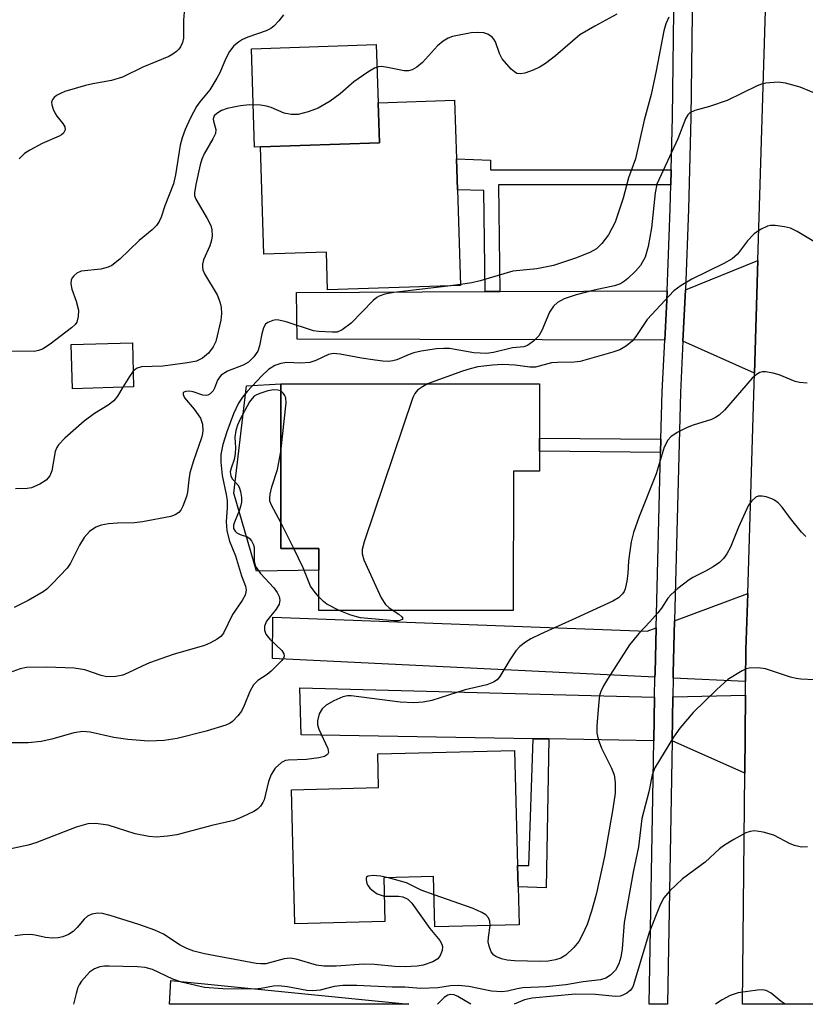
# Model space of a CAD drawing. Units: inches. Extents: x 1285760 to 1291760, y 481452 to 485453.
# Drawn here: x 1287638 to 1287785, y 481453 to 481637 of the extents above; entities that cross this region are included whole.
import ezdxf

# ---------------------------------------------------------------- set-up
doc = ezdxf.new("R2010")
doc.units = ezdxf.units.IN
doc.header["$MEASUREMENT"] = 0
for name, color, linetype in [('BLDG-Footprint', 5, 'Continuous'), ('CULTRL-Pad', 6, 'Continuous'), ('TRANS-Driveway', 251, 'Continuous'), ('TRANS-Non Street Sidewalk', 7, 'Continuous'), ('TRANS-Road', 130, 'Continuous'), ('TRANS-Street Sidewalk', 7, 'Continuous'), ('Undefined', 1, 'Continuous')]:
    doc.layers.add(name, color=color, linetype=linetype)

msp = doc.modelspace()

# ---------------------------------------------------------------- linework, layer by layer
at = {"layer": 'BLDG-Footprint'}
for points, elevation in [([(1287720.01, 481604.92), (1287720.59, 481586.98), (1287695.72, 481586.18), (1287695.5, 481593.26), (1287683.8, 481592.88), (1287683.15, 481612.94), (1287705.44, 481613.66), (1287705.19, 481621.17), (1287719.47, 481621.64), (1287719.83, 481610.66)], 297.45), ([(1287659.44, 481568.02), (1287648.02, 481567.7), (1287647.79, 481575.97), (1287659.21, 481576.29)], 307.84), ([(1287735.36, 481555.99), (1287735.36, 481552.26), (1287730.46, 481552.27), (1287730.44, 481526.19), (1287694.09, 481526.23), (1287694.1, 481533.74), (1287694.1, 481537.82), (1287686.96, 481537.83), (1287686.99, 481568.58), (1287735.37, 481568.61), (1287735.36, 481558.43)], 291.95), ([(1287731.24, 481478.52), (1287731.34, 481474.52), (1287731.52, 481467.42), (1287715.78, 481467.02), (1287715.54, 481476.44), (1287706.21, 481476.2), (1287706.42, 481468.05), (1287689.58, 481467.63), (1287688.94, 481492.67), (1287705.27, 481493.08), (1287705.11, 481499.41), (1287730.7, 481500.05)], 289.43)]:
    msp.add_lwpolyline(points, close=True, dxfattribs=dict(at, elevation=elevation))
at = {"layer": 'CULTRL-Pad'}
for points in [[(1287683.15, 481612.94), (1287682.07, 481612.9), (1287681.46, 481631.27), (1287704.83, 481632.05), (1287705.19, 481621.17), (1287705.44, 481613.66)], [(1287694.1, 481533.74), (1287682.4, 481533.55), (1287678.2, 481548.14), (1287680.56, 481568.21), (1287686.99, 481568.58), (1287686.96, 481537.83), (1287694.1, 481537.82)]]:
    msp.add_lwpolyline(points, close=True, dxfattribs=at)
at = {"layer": 'TRANS-Driveway'}
for points in [[(1287775.55, 481570.59), (1287762.18, 481576.59), (1287762.64, 481586.16), (1287776.2, 481591.68)], [(1287758.77, 481576.79), (1287690.02, 481576.99), (1287689.92, 481585.7), (1287725.21, 481585.86), (1287727.96, 481585.87), (1287759.21, 481586.01), (1287759.14, 481584.24)], [(1287773.9, 481512.92), (1287760.35, 481513.57), (1287760.37, 481514.48), (1287760.61, 481524.27), (1287774.28, 481529.38), (1287773.96, 481518.95)], [(1287757.16, 481522.98), (1287756.95, 481514.55), (1287756.93, 481513.74), (1287685.41, 481517.21), (1287685.5, 481524.97), (1287755.46, 481522.35)], [(1287756.86, 481509.99), (1287756.72, 481501.86), (1287737.12, 481502.18), (1287734.18, 481502.23), (1287690.76, 481502.95), (1287690.55, 481511.78)], [(1287773.73, 481495.82), (1287760.14, 481501.81), (1287760.28, 481510.05), (1287773.87, 481510.4)], [(1287666.4, 481457), (1287710.92, 481452.57), (1287666.17, 481452.57)]]:
    msp.add_lwpolyline(points, close=True, dxfattribs=at)
at = {"layer": 'TRANS-Non Street Sidewalk'}
for points in [[(1287759.96, 481608.66), (1287759.89, 481605.83), (1287727.67, 481605.83), (1287727.96, 481585.87), (1287725.21, 481585.86), (1287724.93, 481604.76), (1287720.01, 481604.92), (1287719.83, 481610.66), (1287726.21, 481610.45), (1287726.18, 481608.66)], [(1287758.06, 481558.23), (1287757.99, 481555.79), (1287735.36, 481555.99), (1287735.36, 481558.43)], [(1287737.12, 481502.18), (1287736.59, 481474.32), (1287731.34, 481474.52), (1287731.24, 481478.52), (1287733.34, 481478.51), (1287734.18, 481502.23)]]:
    msp.add_lwpolyline(points, close=True, dxfattribs=at)
at = {"layer": 'TRANS-Road'}
msp.add_lwpolyline([(1287799.74, 481452.56), (1287773.32, 481452.56), (1287773.73, 481495.82), (1287773.87, 481510.4), (1287773.9, 481512.92), (1287773.96, 481518.95), (1287774.28, 481529.38), (1287775.55, 481570.59), (1287776.2, 481591.68), (1287778.74, 481675.1), (1287779.62, 481703.99), (1287779.59, 481708.29), (1287779.23, 481764.86), (1287777.48, 481798.09), (1287776.81, 481810.8), (1287805.33, 481806.67)], dxfattribs=at)
at = {"layer": 'TRANS-Street Sidewalk'}
msp.add_lwpolyline([(1287764.39, 481676.63), (1287763.63, 481618.41), (1287763.2, 481601.25), (1287762.64, 481586.16), (1287762.18, 481576.59), (1287761.7, 481567), (1287760.61, 481524.27), (1287760.37, 481514.48), (1287760.35, 481513.57), (1287760.28, 481510.05), (1287760.14, 481501.81), (1287759.26, 481452.56), (1287755.84, 481452.56), (1287756.72, 481501.86), (1287756.86, 481509.99), (1287756.93, 481513.74), (1287756.95, 481514.55), (1287757.16, 481522.98), (1287757.99, 481555.79), (1287758.06, 481558.23), (1287758.29, 481567.13), (1287758.77, 481576.79), (1287759.14, 481584.24), (1287759.21, 481586.01), (1287759.79, 481601.35), (1287759.89, 481605.83), (1287759.96, 481608.66), (1287760.21, 481618.47), (1287760.52, 481643.26)], dxfattribs=at)
at = {"layer": 'Undefined'}
for p, q in [((1287720.58, 481587.18, 296), (1287718.19, 481586.9, 296)), ((1287689.41, 481537.82, 292), (1287686.96, 481542.66, 292))]:
    msp.add_line(p, q, dxfattribs=at)
for points, elevation in [([(1287687.47, 481637.64), (1287686.61, 481636.47), (1287685.68, 481635.52), (1287685.09, 481635.08), (1287684.24, 481634.65), (1287680.83, 481633.43), (1287679.78, 481632.98), (1287679.08, 481632.53), (1287678.21, 481631.82), (1287677.37, 481630.76), (1287676.62, 481629.33), (1287675.54, 481626.76), (1287675.02, 481625.76), (1287673.69, 481623.62), (1287671.82, 481621.34), (1287671.2, 481620.45), (1287670.1, 481618.34), (1287669.08, 481616.19), (1287668.52, 481614.59), (1287668.15, 481613.22), (1287667.26, 481607.72), (1287666.88, 481606.03), (1287665.31, 481601.92), (1287664.6, 481599.76), (1287664.21, 481598.96), (1287663.73, 481598.23), (1287662.92, 481597.44), (1287660.47, 481595.43), (1287656.87, 481591.92), (1287655.39, 481590.76), (1287654.66, 481590.42), (1287653.31, 481590.07), (1287649.66, 481589.67), (1287648.84, 481589.31), (1287648.28, 481588.82), (1287647.98, 481588.44), (1287647.78, 481588.01), (1287647.72, 481587.32), (1287647.9, 481586.33), (1287648.68, 481584.09), (1287649.11, 481582.36), (1287649.1, 481581.21), (1287648.8, 481580.13), (1287648.53, 481579.71), (1287647.83, 481579.06), (1287643.81, 481576.03), (1287642.41, 481575.12), (1287641.64, 481574.83), (1287640.82, 481574.68), (1287636.48, 481574.71)], 300), ([(1287668.91, 481638.12), (1287668.79, 481636.64), (1287668.76, 481633.26), (1287668.57, 481632.44), (1287668.21, 481631.66), (1287667.89, 481631.19), (1287667.49, 481630.78), (1287666.8, 481630.25), (1287666.05, 481629.8), (1287661.14, 481627.86), (1287657.35, 481625.96), (1287655.28, 481625.34), (1287651.8, 481624.74), (1287650.43, 481624.43), (1287646.57, 481623.27), (1287645.75, 481622.94), (1287645.02, 481622.52), (1287644.59, 481622.17), (1287644.28, 481621.77), (1287644.12, 481621.27), (1287644.15, 481620.76), (1287644.38, 481619.96), (1287644.75, 481619.18), (1287645.07, 481618.69), (1287646.22, 481617.31), (1287646.58, 481616.7), (1287646.67, 481616.13), (1287646.36, 481615.52), (1287645.97, 481615.17), (1287645.52, 481614.9), (1287642.37, 481613.53), (1287640.03, 481612.32), (1287639.05, 481611.71), (1287638.06, 481610.68)], 302), ([(1287749.79, 481637.72), (1287745.67, 481635.52), (1287742.91, 481633.86), (1287738.36, 481629.98), (1287736.47, 481628.53), (1287735.48, 481627.89), (1287734.18, 481627.3), (1287732.58, 481626.73), (1287731.8, 481626.57), (1287731.09, 481626.68), (1287730.66, 481626.94), (1287730.06, 481627.48), (1287728.38, 481629.4), (1287727.85, 481630.4), (1287727.09, 481632.6), (1287726.82, 481633.08), (1287726.48, 481633.44), (1287725.66, 481633.99), (1287724.91, 481634.25), (1287723.74, 481634.34), (1287722.56, 481634.23), (1287719.07, 481633.54), (1287718.29, 481633.24), (1287717.34, 481632.71), (1287716.26, 481631.81), (1287713.46, 481628.73), (1287712.43, 481627.85), (1287711.54, 481627.32), (1287710.84, 481627.14), (1287710.02, 481627.16), (1287706.91, 481627.8), (1287705.79, 481627.94), (1287705.25, 481627.9), (1287704.49, 481627.62), (1287703.27, 481626.88), (1287700.64, 481625.08), (1287698.06, 481622.85), (1287696.22, 481621.48), (1287693.95, 481620.14), (1287692.11, 481619.45), (1287690.23, 481618.96), (1287688.9, 481618.96), (1287687.6, 481619.22), (1287685.19, 481620.29), (1287684.3, 481620.57), (1287683.16, 481620.72), (1287681.13, 481620.78), (1287679.43, 481620.6), (1287676.91, 481620.08), (1287675.88, 481619.72), (1287674.99, 481619.19), (1287674.54, 481618.71), (1287674.34, 481618.16), (1287674.36, 481617.71), (1287674.8, 481616.17), (1287674.73, 481615.4), (1287674.27, 481614.4), (1287672.66, 481611.65), (1287672.22, 481610.63), (1287671.9, 481609.54), (1287671.06, 481605.91), (1287670.81, 481604.32), (1287670.84, 481603.82), (1287671.06, 481603.12), (1287673.23, 481599.53), (1287673.87, 481598.21), (1287674.09, 481597.39), (1287674.14, 481596.28), (1287674.03, 481595.45), (1287673.67, 481594.39), (1287672.54, 481591.79), (1287672.35, 481590.99), (1287672.32, 481590.46), (1287672.39, 481589.95), (1287672.69, 481589.18), (1287675.07, 481585.28), (1287675.57, 481583.97), (1287675.84, 481582.89), (1287675.88, 481581.76), (1287675.73, 481580.5), (1287674.81, 481576.54), (1287674.33, 481575.5), (1287673.46, 481574.35), (1287672.33, 481573.41), (1287671.23, 481572.85), (1287669.54, 481572.51), (1287664.94, 481571.94), (1287660.9, 481571.78), (1287660.13, 481571.56), (1287659.71, 481571.31), (1287659.36, 481570.97)], 298), ([(1287759.53, 481637.19), (1287759, 481635.93), (1287758.62, 481634.62), (1287757.19, 481627.13), (1287756.24, 481622.74), (1287754.91, 481617.93), (1287753.27, 481610.69), (1287752, 481607.11), (1287751.02, 481603.36), (1287749.48, 481598.84), (1287748.23, 481596.49), (1287747.01, 481594.84), (1287745.99, 481593.84), (1287744.79, 481593.16), (1287742.1, 481592.11), (1287737.99, 481590.71), (1287734.88, 481590.09), (1287730.38, 481589.71), (1287724.28, 481587.87), (1287722.68, 481587.52), (1287720.58, 481587.18)], 296), ([(1287787.7, 481622.59), (1287784.07, 481624.09), (1287781.37, 481624.87), (1287779.95, 481625.04), (1287777.69, 481624.86), (1287776.87, 481624.65), (1287776.05, 481624.32), (1287770.45, 481621.61), (1287767.13, 481620.47), (1287764.4, 481619.72), (1287763.47, 481619.27), (1287763.1, 481618.89), (1287762.67, 481618.17), (1287761.22, 481614.46), (1287757.32, 481605.94), (1287757.01, 481604.34), (1287756.28, 481597.79), (1287755.64, 481594.27), (1287755.09, 481592.27), (1287754.26, 481590.76), (1287753.32, 481589.7), (1287751.89, 481588.32), (1287751.24, 481587.78), (1287750.5, 481587.33), (1287749.39, 481586.95), (1287745.58, 481586.15), (1287742.2, 481585.23), (1287739.99, 481584.49), (1287738.73, 481583.85), (1287737.98, 481583.13), (1287737.23, 481582.04), (1287735.77, 481578.57), (1287735.22, 481577.57), (1287734.24, 481576.57), (1287733.1, 481575.79), (1287732.41, 481575.55), (1287730.3, 481575.36), (1287726.72, 481574.47), (1287725.45, 481574.3), (1287723.09, 481574.41), (1287718.5, 481575.2), (1287717.43, 481575.24), (1287716.1, 481575.14), (1287713.23, 481574.7), (1287711.82, 481574.4), (1287711, 481574.12), (1287708.66, 481573.1), (1287707.92, 481572.9), (1287707.16, 481572.8), (1287706.05, 481572.83), (1287704.63, 481573.01), (1287702.09, 481573.4), (1287698.08, 481574.18), (1287696.82, 481574.29), (1287695.91, 481574.09), (1287693.5, 481572.96), (1287692.41, 481572.6), (1287690.74, 481572.48), (1287688.12, 481572.59), (1287686.98, 481572.43), (1287685.88, 481572.02), (1287684.7, 481571.26), (1287683.44, 481570.12), (1287680.68, 481567.19), (1287679.78, 481566.11), (1287679.06, 481564.99), (1287678.14, 481563.02), (1287676.89, 481559.63), (1287676.14, 481557.25), (1287675.76, 481555.37), (1287675.76, 481553.98), (1287676.01, 481551.44), (1287676.76, 481547.9), (1287676.92, 481546.79), (1287676.95, 481545.44), (1287676.77, 481542.89), (1287676.87, 481541.13), (1287677.36, 481539.19), (1287678.5, 481536.42), (1287679.64, 481532.71), (1287680.38, 481530.74), (1287680.5, 481529.99), (1287680.29, 481529.07), (1287679.73, 481528.09), (1287677.94, 481525.44), (1287676.26, 481521.95), (1287675.76, 481521.37), (1287675.07, 481520.86), (1287673.81, 481520.14), (1287672.73, 481519.69), (1287666.87, 481517.98), (1287662.41, 481516.4), (1287661.05, 481515.83), (1287658.45, 481514.53), (1287657.45, 481514.14), (1287656.15, 481513.84), (1287654.45, 481513.83), (1287653.39, 481514.08), (1287650.3, 481515.13), (1287648.34, 481515.42), (1287643.22, 481515.59), (1287639.4, 481515.57), (1287638.22, 481515.33), (1287636.18, 481514.56)], 294), ([(1287718.19, 481586.9), (1287708.11, 481585.71), (1287706.44, 481585.36), (1287705.38, 481585.02), (1287704.9, 481584.74), (1287704.24, 481584.19), (1287700.11, 481579.97), (1287698.47, 481578.7), (1287697.53, 481578.29), (1287696.56, 481578.24), (1287694.04, 481578.38), (1287693.07, 481578.5), (1287687.99, 481580.2), (1287686.59, 481580.54), (1287686.04, 481580.55), (1287685.51, 481580.45), (1287684.53, 481580.06), (1287684.14, 481579.75), (1287683.76, 481579.07), (1287683.45, 481577.98), (1287682.99, 481575.73), (1287682.65, 481574.73), (1287681.93, 481573.66), (1287680.91, 481572.66), (1287679.96, 481572.07), (1287677.01, 481570.96), (1287675.84, 481570.23), (1287675.36, 481569.69), (1287675.11, 481569.28), (1287674.57, 481567.77), (1287674.32, 481567.31), (1287673.78, 481566.75), (1287673.35, 481566.5), (1287672.89, 481566.42), (1287672.4, 481566.5), (1287670.58, 481567.1), (1287669.88, 481567.22), (1287669.23, 481567.2), (1287668.86, 481567.06), (1287668.74, 481566.94), (1287668.7, 481566.61), (1287668.95, 481566.02), (1287670.76, 481563.87), (1287671.93, 481562.16), (1287672.16, 481561.64), (1287672.3, 481561.08), (1287672.38, 481559.91), (1287672.33, 481559.33), (1287672.14, 481558.5), (1287670.64, 481554.18), (1287669.98, 481551.95), (1287669.75, 481550.68), (1287669.52, 481548.36), (1287669.34, 481547.53), (1287668.65, 481545.7), (1287668.25, 481544.98), (1287667.91, 481544.57), (1287667.24, 481544.1), (1287666.42, 481543.81), (1287661.11, 481542.79), (1287659.64, 481542.6), (1287656.42, 481542.53), (1287654.75, 481542.4), (1287653.39, 481542.19), (1287652.36, 481541.83), (1287651.2, 481540.96), (1287650.21, 481539.89), (1287649.34, 481538.44), (1287647.65, 481535.08), (1287647.03, 481534.12), (1287644.24, 481531.21), (1287643.19, 481530.22), (1287642.51, 481529.69), (1287639.72, 481528.11), (1287637.12, 481526.78)], 296), ([(1287659.36, 481570.97), (1287658.65, 481570.01), (1287657.42, 481567.96)], 298), ([(1287686.98, 481567.27), (1287686.43, 481567.45), (1287685.67, 481567.48), (1287684.57, 481567.27), (1287683.21, 481566.88), (1287682.45, 481566.56), (1287682, 481566.27), (1287681.6, 481565.89), (1287681.1, 481565.21), (1287679.34, 481561.9), (1287678.89, 481560.89), (1287678.55, 481559.87), (1287678.37, 481558.61), (1287678.5, 481556.64), (1287678.43, 481555.53), (1287678.23, 481554.43), (1287677.66, 481552.86), (1287677.51, 481552.12), (1287677.6, 481551.43), (1287677.87, 481550.86), (1287678.92, 481549.7), (1287679.19, 481549.26), (1287679.44, 481548.49), (1287679.59, 481547.36), (1287679.59, 481546.5), (1287679.46, 481545.67), (1287679.19, 481544.85), (1287678.29, 481542.72), (1287678.15, 481542.19), (1287678.15, 481541.56), (1287678.42, 481541.03), (1287678.76, 481540.73), (1287679.38, 481540.4), (1287680.73, 481539.98), (1287681.14, 481539.66), (1287681.48, 481539.23), (1287681.87, 481538.49), (1287682.02, 481537.95), (1287681.97, 481535.45), (1287682.26, 481534.46), (1287683.19, 481533.13), (1287685.65, 481530.48), (1287686.27, 481529.55), (1287686.64, 481528.84), (1287686.82, 481528.12), (1287686.65, 481527.41), (1287686.12, 481526.48), (1287684.31, 481524.19), (1287683.94, 481523.27), (1287683.9, 481522.55), (1287684.2, 481521.8), (1287684.9, 481520.86), (1287687.17, 481518.72), (1287687.53, 481518.11), (1287687.6, 481517.69), (1287687.46, 481517.29), (1287687.18, 481516.89), (1287685.18, 481514.87), (1287684.43, 481514.25), (1287682.65, 481513.1), (1287681.87, 481512.3), (1287681.15, 481511.07), (1287680.11, 481508.42), (1287679.62, 481507.41), (1287678.94, 481506.49), (1287677.93, 481505.47), (1287677.48, 481505.13), (1287676.69, 481504.76), (1287673, 481503.62), (1287667.6, 481502.3), (1287665.17, 481501.91), (1287662.28, 481501.79), (1287658.34, 481502.09), (1287655.74, 481502.44), (1287651.3, 481503.46), (1287649.95, 481503.58), (1287648.24, 481503.33), (1287644.14, 481502.15), (1287642.17, 481501.72), (1287639.71, 481501.48), (1287634.95, 481501.45)], 292), ([(1287657.42, 481567.96), (1287656.45, 481566.3), (1287655.76, 481565.44), (1287654.66, 481564.6), (1287652.11, 481563.04), (1287650.18, 481561.65), (1287646.61, 481558.46), (1287645.37, 481557.19), (1287645.06, 481556.72), (1287644.79, 481555.98), (1287644.18, 481552.36), (1287643.75, 481551.41), (1287643.09, 481550.61), (1287641.92, 481549.86), (1287640.37, 481549.18), (1287639.51, 481549.02), (1287637.38, 481549)], 298), ([(1287686.97, 481555.89), (1287687.95, 481565.04), (1287687.89, 481565.9), (1287687.71, 481566.41), (1287687.44, 481566.86), (1287686.98, 481567.27)], 292), ([(1287714.43, 481568.6), (1287713.46, 481568.07), (1287712.55, 481567.42), (1287712.01, 481566.81), (1287711.63, 481566.03), (1287702.55, 481539.04), (1287702.17, 481537.63), (1287702.17, 481536.79), (1287702.51, 481535.69), (1287705.75, 481528.6), (1287706.52, 481527.35), (1287707.16, 481526.79), (1287707.99, 481526.22)], 292), ([(1287686.96, 481542.66), (1287685.23, 481545.89), (1287684.95, 481546.66), (1287684.89, 481547.18), (1287684.97, 481547.97), (1287685.3, 481549.32), (1287686.38, 481552.59), (1287686.97, 481555.89)], 292), ([(1287694.09, 481528.74), (1287693.18, 481529.82), (1287692.55, 481530.78), (1287691.16, 481534.22), (1287689.41, 481537.82)], 292), ([(1287697.89, 481526.23), (1287695.56, 481527.42), (1287694.93, 481527.9), (1287694.09, 481528.74)], 292), ([(1287707.99, 481526.22), (1287709.06, 481525.5), (1287709.61, 481525.03), (1287709.76, 481524.74), (1287709.65, 481524.51), (1287709.03, 481524.27), (1287708.19, 481524.25), (1287701.89, 481524.87), (1287700.05, 481525.33), (1287697.89, 481526.23)], 292), ([(1287786.78, 481513.24), (1287784.21, 481513.38), (1287783.37, 481513.48), (1287782.26, 481513.75), (1287777.64, 481515.32), (1287776.22, 481515.5), (1287774.53, 481515.45), (1287773.99, 481515.31), (1287773.24, 481514.96), (1287770.58, 481513.28), (1287768.52, 481511.44), (1287764.11, 481507.11), (1287761.62, 481504.18), (1287760.41, 481502.51), (1287756.89, 481496.76), (1287756.4, 481495.46), (1287755.77, 481492.31), (1287754.46, 481487.34), (1287753.88, 481481.99), (1287752.85, 481477.3), (1287751.21, 481467.85), (1287751.03, 481466.24), (1287750.83, 481462.94), (1287750.58, 481461.4), (1287750.18, 481460.12), (1287749.56, 481458.97), (1287748.64, 481458), (1287747.75, 481457.43), (1287746.75, 481457.15), (1287743.53, 481456.74), (1287740.29, 481456.2), (1287736.61, 481455.84), (1287732.25, 481455.64), (1287731.2, 481455.47), (1287729.38, 481455.02), (1287728.31, 481454.91), (1287726.4, 481455.01), (1287722.15, 481455.87), (1287720.16, 481456.09), (1287718.7, 481455.99), (1287716.35, 481455.67), (1287713.18, 481455.53), (1287710.19, 481455.75), (1287707.77, 481455.74), (1287701.21, 481456.08), (1287698.54, 481456.09), (1287696.92, 481455.92), (1287694.35, 481455.22), (1287692.99, 481455.06), (1287691.86, 481455.16), (1287688.2, 481455.84), (1287686.55, 481456), (1287685.59, 481455.94), (1287683.28, 481455.51), (1287682.1, 481455.39), (1287676.12, 481455.43), (1287672.71, 481455.69), (1287668.42, 481456.69), (1287666.8, 481457.27), (1287662.99, 481459.07), (1287661.62, 481459.46), (1287660.17, 481459.59), (1287654.85, 481459.71), (1287653.97, 481459.69), (1287653.14, 481459.56), (1287652.11, 481459.19), (1287651.22, 481458.56), (1287649.73, 481456.91), (1287649.27, 481456.23), (1287649.03, 481455.71), (1287648.68, 481454.6), (1287648.19, 481452.58)], 286), ([(1287707.11, 481476.22), (1287705.6, 481476.55), (1287704.23, 481476.64), (1287703.29, 481476.52), (1287702.99, 481476.33), (1287702.92, 481476.19), (1287702.91, 481475.81), (1287703.08, 481475.14), (1287703.3, 481474.69), (1287703.62, 481474.26), (1287704.28, 481473.71), (1287705.02, 481473.25), (1287705.54, 481473.01), (1287706.3, 481472.81)], 288), ([(1287715.63, 481473.04), (1287713.22, 481473.93), (1287710.45, 481475.25), (1287707.11, 481476.22)], 288), ([(1287726.14, 481467.28), (1287726.08, 481468.13), (1287725.8, 481468.74), (1287725.3, 481469.29), (1287724.57, 481469.75), (1287722.94, 481470.48), (1287715.63, 481473.04)], 288)]:
    msp.add_lwpolyline(points, dxfattribs=dict(at, elevation=elevation))
for points in [[(1287786.97, 481595.03, 292), (1287783.56, 481597.12, 292), (1287782.27, 481597.72, 292), (1287781.14, 481597.99, 292), (1287779.4, 481598.23, 292), (1287778.55, 481598.21, 292), (1287778, 481598.08, 292), (1287776.67, 481597.48, 292), (1287775.47, 481596.64, 292), (1287774.24, 481595.33, 292), (1287772.35, 481592.87, 292), (1287771.36, 481591.98, 292), (1287769.84, 481591.13, 292), (1287763.81, 481588.2, 292), (1287761.86, 481586.99, 292), (1287760.48, 481585.98, 292), (1287755.51, 481580.62, 292), (1287754.83, 481579.73, 292), (1287753.35, 481577.45, 292), (1287752.69, 481576.6, 292), (1287751.59, 481575.7, 292), (1287750.37, 481574.98, 292), (1287749.09, 481574.53, 292), (1287742.97, 481572.8, 292), (1287741.84, 481572.65, 292), (1287738.71, 481572.61, 292), (1287737.61, 481572.53, 292), (1287734.59, 481571.74, 292), (1287733.54, 481571.71, 292), (1287730.8, 481572.11, 292), (1287728.42, 481572.2, 292), (1287726.55, 481572.1, 292), (1287723.82, 481571.79, 292), (1287722.39, 481571.44, 292), (1287720.96, 481570.99, 292), (1287714.43, 481568.6, 292)], [(1287785.42, 481568.76, 290), (1287783.97, 481568.88, 290), (1287783.13, 481569.06, 290), (1287780.18, 481570.27, 290), (1287779.06, 481570.61, 290), (1287777.62, 481570.84, 290), (1287777.06, 481570.84, 290), (1287776.54, 481570.75, 290), (1287775.9, 481570.38, 290), (1287775.12, 481569.65, 290), (1287769.96, 481563.67, 290), (1287768.94, 481562.73, 290), (1287768.27, 481562.31, 290), (1287767.49, 481561.96, 290), (1287764.07, 481560.87, 290), (1287762.95, 481560.44, 290), (1287761.1, 481559.5, 290), (1287759.89, 481558.69, 290), (1287759.34, 481558.06, 290), (1287758.68, 481556.77, 290), (1287757.15, 481551.77, 290), (1287753.99, 481543.78, 290), (1287752.94, 481540.82, 290), (1287752.5, 481539.03, 290), (1287752.22, 481537.28, 290), (1287752.01, 481535.51, 290), (1287751.86, 481533.11, 290), (1287751.66, 481531.68, 290), (1287751.35, 481530.28, 290), (1287751.16, 481529.77, 290), (1287750.89, 481529.32, 290), (1287750.14, 481528.6, 290), (1287749.05, 481527.98, 290), (1287742.14, 481524.76, 290), (1287735.54, 481521.8, 290), (1287733.72, 481520.9, 290), (1287732.74, 481520.32, 290), (1287731.66, 481519.47, 290), (1287730.91, 481518.64, 290), (1287729.77, 481516.97, 290), (1287727.96, 481513.9, 290), (1287727.41, 481513.24, 290), (1287726.76, 481512.8, 290), (1287725.47, 481512.3, 290), (1287721.46, 481511.37, 290), (1287715.23, 481509.4, 290), (1287713.59, 481509.04, 290), (1287711.85, 481508.96, 290), (1287709.27, 481509.09, 290), (1287700.14, 481510.28, 290), (1287699.46, 481510.25, 290), (1287698.6, 481510.07, 290), (1287696.87, 481509.34, 290), (1287695.48, 481508.5, 290), (1287694.68, 481507.8, 290), (1287694.17, 481506.87, 290), (1287693.81, 481505.57, 290), (1287693.83, 481504.8, 290), (1287694.06, 481504.04, 290), (1287695.78, 481500.41, 290), (1287695.89, 481499.68, 290), (1287695.72, 481499.3, 290), (1287695.16, 481498.9, 290), (1287694.09, 481498.64, 290), (1287691.76, 481498.35, 290), (1287688.34, 481498.25, 290), (1287687.82, 481498.13, 290), (1287687.13, 481497.77, 290), (1287685.92, 481496.71, 290), (1287685.17, 481495.55, 290), (1287684.68, 481494.2, 290), (1287683.83, 481490.82, 290), (1287683.62, 481490.29, 290), (1287683.2, 481489.6, 290), (1287682.62, 481489.03, 290), (1287681.9, 481488.59, 290), (1287679.78, 481487.6, 290), (1287678.16, 481486.95, 290), (1287674.09, 481486.03, 290), (1287667.53, 481484.23, 290), (1287665.78, 481483.99, 290), (1287663.71, 481483.84, 290), (1287662.27, 481483.95, 290), (1287659.74, 481484.47, 290), (1287654.66, 481486.04, 290), (1287652.34, 481486.36, 290), (1287650.91, 481486.34, 290), (1287648.73, 481485.69, 290), (1287641.13, 481482.73, 290), (1287639.75, 481482.35, 290), (1287635.02, 481481.31, 290)], [(1287785.18, 481540.08, 288), (1287784.33, 481540.84, 288), (1287782.28, 481543.39, 288), (1287780.74, 481545.52, 288), (1287779.95, 481546.34, 288), (1287779.27, 481546.84, 288), (1287778.78, 481547.09, 288), (1287777.76, 481547.45, 288), (1287776.98, 481547.61, 288), (1287776.25, 481547.59, 288), (1287775.82, 481547.4, 288), (1287775.06, 481546.75, 288), (1287774.42, 481545.91, 288), (1287772.54, 481541.82, 288), (1287771.04, 481538.03, 288), (1287770.38, 481536.84, 288), (1287769.77, 481535.95, 288), (1287769.01, 481535.19, 288), (1287767.85, 481534.4, 288), (1287766.4, 481533.55, 288), (1287764.05, 481532.38, 288), (1287763.31, 481531.92, 288), (1287761.22, 481530.31, 288), (1287759.9, 481529.15, 288), (1287759.37, 481528.5, 288), (1287758.15, 481526.65, 288), (1287757.47, 481525.75, 288), (1287755.98, 481524.07, 288), (1287753.9, 481521.94, 288), (1287752.18, 481519.77, 288), (1287748.06, 481513.34, 288), (1287747.32, 481512.1, 288), (1287746.82, 481511.09, 288), (1287746.58, 481510.3, 288), (1287746.42, 481509.14, 288), (1287746.09, 481504.71, 288), (1287746.1, 481503.25, 288), (1287746.35, 481502.13, 288), (1287746.93, 481500.49, 288), (1287748.81, 481496.71, 288), (1287749.31, 481495.45, 288), (1287749.51, 481494.06, 288), (1287749.47, 481492.02, 288), (1287749.04, 481489.12, 288), (1287747.5, 481480.22, 288), (1287745.95, 481473.09, 288), (1287745.06, 481469.98, 288), (1287744.24, 481467.48, 288), (1287743.4, 481465.61, 288), (1287742.69, 481464.32, 288), (1287741.78, 481463.18, 288), (1287740.29, 481461.77, 288), (1287739.34, 481461.22, 288), (1287738.32, 481460.86, 288), (1287736.94, 481460.64, 288), (1287735.53, 481460.56, 288), (1287730.66, 481460.71, 288), (1287729.31, 481460.83, 288), (1287728.22, 481461.09, 288), (1287727.2, 481461.47, 288), (1287726.78, 481461.76, 288), (1287726.32, 481462.39, 288), (1287725.92, 481463.41, 288), (1287725.77, 481464.22, 288), (1287725.82, 481465.05, 288), (1287726.14, 481467.28, 288)], [(1287785.45, 481482, 284), (1287784.36, 481481.97, 284), (1287783.02, 481482.25, 284), (1287782.23, 481482.58, 284), (1287779.14, 481484.19, 284), (1287777.2, 481484.73, 284), (1287775.53, 481484.98, 284), (1287774.72, 481484.9, 284), (1287773.94, 481484.61, 284), (1287771.66, 481483.39, 284), (1287769.93, 481482.35, 284), (1287769, 481481.61, 284), (1287766.32, 481479.15, 284), (1287762.12, 481476.02, 284), (1287759.74, 481473.79, 284), (1287758.57, 481472.48, 284), (1287757.9, 481471.17, 284), (1287755.85, 481465.97, 284), (1287752.95, 481456.23, 284), (1287752.71, 481455.7, 284), (1287752.32, 481455.14, 284), (1287751.68, 481454.62, 284), (1287750.94, 481454.24, 284), (1287750.42, 481454.08, 284), (1287749.57, 481454.03, 284), (1287745.84, 481454.41, 284), (1287742.1, 481454.48, 284), (1287733.97, 481453.69, 284), (1287732.53, 481453.41, 284), (1287730.6, 481452.57, 284)], [(1287706.3, 481472.81, 288), (1287709.01, 481472.78, 288), (1287709.82, 481472.67, 288), (1287710.71, 481472.22, 288), (1287711.49, 481471.48, 288), (1287714.86, 481466.75, 288), (1287716.68, 481464.5, 288), (1287717.07, 481463.82, 288), (1287717.2, 481463.35, 288), (1287717.14, 481462.62, 288), (1287716.77, 481461.68, 288), (1287716.32, 481461.07, 288), (1287715.42, 481460.52, 288), (1287713.58, 481459.88, 288), (1287712.48, 481459.68, 288), (1287710.21, 481459.59, 288), (1287708.28, 481459.62, 288), (1287704.48, 481459.98, 288), (1287702.48, 481460.09, 288), (1287697.32, 481459.7, 288), (1287695.02, 481459.69, 288), (1287693.63, 481459.89, 288), (1287689.84, 481461, 288), (1287688.72, 481461.18, 288), (1287687.57, 481461.04, 288), (1287684.16, 481460.16, 288), (1287683.26, 481460.1, 288), (1287682.38, 481460.19, 288), (1287672.73, 481462.03, 288), (1287670.72, 481462.5, 288), (1287669.41, 481463.01, 288), (1287668.13, 481463.62, 288), (1287665.01, 481465.67, 288), (1287663.44, 481466.45, 288), (1287660.42, 481467.5, 288), (1287655.03, 481469.18, 288), (1287653.61, 481469.55, 288), (1287652.75, 481469.61, 288), (1287651.62, 481469.41, 288), (1287650.85, 481469.07, 288), (1287650.2, 481468.51, 288), (1287648.87, 481466.91, 288), (1287648.15, 481466.19, 288), (1287647.26, 481465.62, 288), (1287646.18, 481465.2, 288), (1287645.33, 481464.99, 288), (1287644.28, 481464.94, 288), (1287642.96, 481465.05, 288), (1287641.03, 481465.5, 288), (1287640.19, 481465.62, 288), (1287638.72, 481465.56, 288), (1287637.25, 481465.38, 288)], [(1287781.27, 481452.56, 282), (1287780.54, 481453.07, 282), (1287778.65, 481454.65, 282), (1287777.74, 481455.12, 282), (1287776.97, 481455.25, 282), (1287776.14, 481455.22, 282), (1287772.49, 481454.68, 282), (1287771, 481454.18, 282), (1287769.5, 481453.37, 282), (1287768.24, 481452.56, 282)], [(1287722.53, 481452.57, 284), (1287722.49, 481452.58, 284), (1287720.09, 481454.03, 284), (1287719.4, 481454.3, 284), (1287718.73, 481454.38, 284), (1287718.22, 481454.25, 284), (1287717.51, 481453.83, 284), (1287716.25, 481452.57, 284)]]:
    msp.add_polyline3d(points, dxfattribs=at)

doc.saveas('drawing.dxf')
